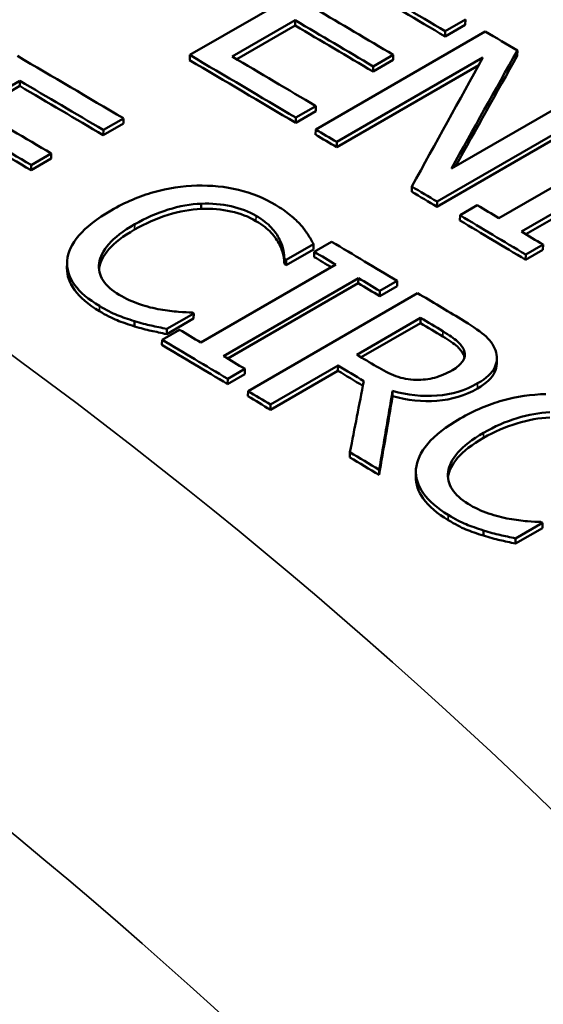
# Model space of a CAD drawing. Units: inches. Extents: x 0.1 to 14.6, y 0.1 to 11.2.
# Drawn here: x 12.3 to 12.4, y 9.9 to 10 of the extents above; entities that cross this region are included whole.
import ezdxf

# ---------------------------------------------------------------- set-up
doc = ezdxf.new("R2010")
doc.units = ezdxf.units.IN
doc.header["$LTSCALE"] = 0.666667
doc.header["$MEASUREMENT"] = 0
doc.layers.add('Visible (ANSI)', color=7, linetype='Continuous', lineweight=50)
doc.layers.add('Visible Narrow (ANSI)', color=7, linetype='Continuous', lineweight=35)

msp = doc.modelspace()

# ---------------------------------------------------------------- linework, layer by layer
at = {"layer": 'Visible (ANSI)'}
for p, q in [((12.34689, 10.03273), (12.37329, 10.04797)), ((12.36332, 10.03812), (12.35352, 10.03247)), ((12.36331, 10.03731), (12.36332, 10.03812)), ((12.38981, 10.03822), (12.38668, 10.03641)), ((12.3898, 10.0374), (12.38981, 10.03822)), ((12.36331, 10.03731), (12.35422, 10.03206)), ((12.36651, 10.02113), (12.39291, 10.03638)), ((12.3898, 10.0374), (12.38667, 10.0356)), ((12.38667, 10.0356), (12.38668, 10.03641)), ((12.39789, 10.03261), (12.3979, 10.03342)), ((12.34689, 10.03192), (12.34689, 10.03273)), ((12.39255, 10.03233), (12.36979, 10.01919)), ((12.37857, 10.03195), (12.37544, 10.03014)), ((12.37858, 10.03276), (12.37545, 10.03095)), ((12.37857, 10.03195), (12.37858, 10.03276)), ((12.3919, 10.03115), (12.36978, 10.01838)), ((12.37544, 10.03014), (12.37545, 10.03095)), ((12.32044, 10.02872), (12.31321, 10.02454)), ((12.32043, 10.0279), (12.32044, 10.02872)), ((12.32043, 10.0279), (12.3139, 10.02413)), ((12.38763, 10.01503), (12.40853, 10.0271)), ((12.36652, 10.02397), (12.3634, 10.02216)), ((12.36653, 10.02478), (12.36341, 10.02297)), ((12.36652, 10.02397), (12.36653, 10.02478)), ((12.41179, 10.02434), (12.38539, 10.0091)), ((12.4118, 10.02515), (12.3854, 10.0099)), ((12.33657, 10.02286), (12.33345, 10.02106)), ((12.33656, 10.02205), (12.33657, 10.02286)), ((12.3634, 10.02216), (12.36341, 10.02297)), ((12.33656, 10.02205), (12.33344, 10.02025)), ((12.33344, 10.02025), (12.33345, 10.02106)), ((12.3665, 10.02032), (12.36651, 10.02113)), ((12.36978, 10.01838), (12.36979, 10.01919)), ((12.39503, 10.00732), (12.41604, 10.01945)), ((12.32533, 10.01659), (12.32221, 10.01479)), ((12.32534, 10.0174), (12.32222, 10.0156)), ((12.32533, 10.01659), (12.32534, 10.0174)), ((12.41955, 10.01735), (12.39854, 10.00523)), ((12.41954, 10.01655), (12.39922, 10.00482)), ((12.32221, 10.01479), (12.32222, 10.0156)), ((12.38146, 10.01144), (12.38147, 10.01225)), ((12.38539, 10.0091), (12.3854, 10.0099)), ((12.34866, 10.00877), (12.34867, 10.00958)), ((12.38898, 10.00777), (12.39167, 10.00933)), ((12.38897, 10.00696), (12.38898, 10.00777)), ((12.36615, 10.00246), (12.36192, 10.00002)), ((12.36617, 10.00327), (12.36193, 10.00083)), ((12.36615, 10.00246), (12.36617, 10.00327)), ((12.36629, 10.00209), (12.36898, 10.00365)), ((12.40189, 10.00241), (12.39919, 10.00085)), ((12.4019, 10.00322), (12.3992, 10.00166)), ((12.40189, 10.00241), (12.4019, 10.00322)), ((12.36164, 10.00018), (12.36165, 10.00099)), ((12.36192, 10.00002), (12.36193, 10.00083)), ((12.36628, 10.00128), (12.36629, 10.00209)), ((12.39919, 10.00085), (12.3992, 10.00166)), ((12.32778, 9.99955), (12.32779, 10.00036)), ((12.34864, 9.98796), (12.36965, 10.00009)), ((12.37315, 9.998), (12.35215, 9.98587)), ((12.37314, 9.99719), (12.37315, 9.998)), ((12.37314, 9.99719), (12.35283, 9.98546)), ((12.3792, 9.99674), (12.3765, 9.99519)), ((12.37921, 9.99755), (12.37651, 9.99599)), ((12.3792, 9.99674), (12.37921, 9.99755)), ((12.35597, 9.98042), (12.38237, 9.99566)), ((12.3765, 9.99519), (12.37651, 9.99599)), ((12.3475, 9.99169), (12.34331, 9.98927)), ((12.34751, 9.9925), (12.34332, 9.99008)), ((12.3475, 9.99169), (12.34751, 9.9925)), ((12.37291, 9.98608), (12.38284, 9.99181)), ((12.38282, 9.991), (12.38284, 9.99181)), ((12.3383, 9.99049), (12.33831, 9.9913)), ((12.34258, 9.98841), (12.34528, 9.98997)), ((12.34331, 9.98927), (12.34332, 9.99008)), ((12.38282, 9.991), (12.37359, 9.98567)), ((12.34257, 9.9876), (12.34258, 9.98841)), ((12.3896, 9.98588), (12.38962, 9.98669)), ((12.39472, 9.98549), (12.3947, 9.98469)), ((12.3555, 9.98387), (12.35281, 9.98231)), ((12.35549, 9.98306), (12.3555, 9.98387)), ((12.36998, 9.98439), (12.35948, 9.97832)), ((12.36997, 9.98358), (12.36998, 9.98439)), ((12.35549, 9.98306), (12.3528, 9.9815)), ((12.3528, 9.9815), (12.35281, 9.98231)), ((12.36997, 9.98358), (12.35946, 9.97751)), ((12.35596, 9.97961), (12.35597, 9.98042)), ((12.37848, 9.97963), (12.37849, 9.98044)), ((12.35946, 9.97751), (12.35948, 9.97832)), ((12.37183, 9.9701), (12.37184, 9.97091)), ((12.37638, 9.96736), (12.3764, 9.96817)), ((12.38209, 9.96714), (12.38211, 9.96795)), ((12.40182, 9.9599), (12.39763, 9.95748)), ((12.40181, 9.95909), (12.40182, 9.9599)), ((12.39261, 9.95793), (12.39262, 9.95873)), ((12.40181, 9.95909), (12.39761, 9.95667)), ((12.39761, 9.95667), (12.39763, 9.95748))]:
    msp.add_line(p, q, dxfattribs=at)
for centre, major_axis, start_param, end_param in [((12.30356, 2.6314), (-4.56439, 7.90576), 5.48491, 5.486925), ((12.30356, 2.6314), (-4.56389, 7.90489), 5.48491, 5.486925), ((12.29633, 2.62722), (4.56439, -7.90576), 2.343453, 2.345333), ((12.29321, 2.62542), (-4.56439, 7.90576), 5.485046, 5.486925), ((12.29321, 2.62542), (-4.56389, 7.90489), 5.485046, 5.486925), ((12.30669, 2.6332), (4.56439, -7.90576), 2.342064, 2.342836), ((12.26662, 2.61007), (4.56439, -7.90576), 2.345357, 2.347916), ((12.28029, 2.61796), (-4.56439, 7.90576), 5.48491, 5.487469), ((12.28029, 2.61796), (-4.56389, 7.90489), 5.48491, 5.487469), ((12.28341, 2.61976), (4.56439, -7.90576), 2.343317, 2.345333), ((12.26349, 2.60826), (-4.56439, 7.90576), 5.48695, 5.488965), ((12.26349, 2.60826), (-4.56389, 7.90489), 5.48695, 5.488965), ((12.25626, 2.60409), (4.56439, -7.90576), 2.345493, 2.347372), ((12.25314, 2.60229), (-4.56439, 7.90576), 5.487086, 5.488965), ((12.25314, 2.60229), (-4.56389, 7.90489), 5.487086, 5.488965), ((12.28029, 2.61796), (-4.56439, 7.90576), 5.483922, 5.484429), ((12.28029, 2.61796), (-4.56389, 7.90489), 5.483922, 5.484429), ((12.28029, 2.61796), (-4.56389, 7.90489), 5.481502, 5.482112), ((12.28029, 2.61796), (-4.56439, 7.90576), 5.481502, 5.482112), ((12.28298, 2.61952), (4.56439, -7.90576), 2.338835, 2.339356), ((12.28029, 2.61796), (-4.56389, 7.90489), 5.479364, 5.480948), ((12.28029, 2.61796), (-4.56439, 7.90576), 5.479364, 5.480948), ((12.28298, 2.61952), (4.56439, -7.90576), 2.337771, 2.338292), ((12.26662, 2.61007), (4.56439, -7.90576), 2.338751, 2.340336), ((12.26063, 2.60662), (-4.56439, 7.90575), 5.482093, 5.482136), ((12.26392, 2.60851), (-4.56389, 7.90489), 5.481514, 5.481928), ((12.26392, 2.60851), (-4.56439, 7.90576), 5.481408, 5.481928), ((12.26063, 2.60661), (-4.56389, 7.90489), 5.482093, 5.482136), ((12.26392, 2.60851), (-4.56439, 7.90576), 5.480344, 5.480864), ((12.26392, 2.60851), (-4.56389, 7.90489), 5.480344, 5.480864), ((12.26662, 2.61007), (4.56439, -7.90576), 2.337208, 2.338262), ((12.24621, 2.59829), (4.56439, -7.90576), 2.3405, 2.34054), ((12.26358, 2.60831), (4.56439, -7.90576), 2.337178, 2.337718), ((12.24291, 2.59638), (4.56439, -7.90576), 2.339815, 2.340336), ((12.26358, 2.60831), (-4.56389, 7.90489), 5.478771, 5.479311), ((12.24022, 2.59483), (-4.56439, 7.90576), 5.480344, 5.481928), ((12.24022, 2.59483), (-4.56389, 7.90489), 5.480344, 5.481928), ((12.24291, 2.59638), (4.56439, -7.90576), 2.338751, 2.339272), ((12.25365, 2.60258), (-4.56439, 7.90576), 5.478834, 5.479311), ((12.25072, 2.60089), (-4.56439, 7.90576), 5.478688, 5.479311), ((12.25072, 2.60089), (-4.56389, 7.90489), 5.478708, 5.479311), ((12.24022, 2.59483), (-4.56389, 7.90489), 5.479311, 5.479855), ((12.24022, 2.59483), (-4.56439, 7.90576), 5.479311, 5.479855), ((12.24022, 2.59483), (-4.56389, 7.90489), 5.476689, 5.477395), ((12.24022, 2.59483), (-4.56439, 7.90576), 5.476689, 5.477395), ((12.24621, 2.59829), (4.56439, -7.90576), 2.332085, 2.332125)]:
    msp.add_ellipse(centre, major_axis=major_axis, ratio=0.57735, start_param=start_param, end_param=end_param, dxfattribs=at)
for points, knots in [([(12.92888, 9.96106), (12.89124, 9.96929), (12.85417, 9.97848), (12.78151, 9.99864), (12.74593, 10.00962), (12.67664, 10.03319), (12.64294, 10.04578), (12.57776, 10.07242), (12.54629, 10.08647), (12.48593, 10.11583), (12.45703, 10.13114), (12.40213, 10.16284), (12.37612, 10.17923), (12.32727, 10.21286), (12.30443, 10.23011), (12.26215, 10.26525), (12.24271, 10.28314), (12.2074, 10.31935), (12.19154, 10.33765), (12.16349, 10.37446), (12.1513, 10.39296), (12.14096, 10.41145)], [0, 0, 0, 0, 0.45827, 0.45827, 0.91654, 0.91654, 1.37481, 1.37481, 1.833081, 1.833081, 2.291351, 2.291351, 2.749621, 2.749621, 3.207891, 3.207891, 3.666161, 3.666161, 4.124431, 4.124431, 4.582701, 4.582701, 4.582701, 4.582701]), ([(12.33468, 10.00854), (12.33689, 10.00981), (12.33909, 10.01076), (12.3413, 10.01137), (12.3435, 10.01199), (12.34574, 10.01233), (12.34802, 10.01239)], [0, 0, 0, 0, 1, 1, 1, 2, 2, 2, 2]), ([(12.34802, 10.01239), (12.35026, 10.01245), (12.35241, 10.01223), (12.35447, 10.01174), (12.35654, 10.01124), (12.35846, 10.01046), (12.36024, 10.0094)], [0, 0, 0, 0, 1, 1, 1, 2, 2, 2, 2]), ([(12.32781, 10.0007), (12.32789, 10.00198), (12.3285, 10.00329), (12.32964, 10.00462), (12.33077, 10.00595), (12.33245, 10.00725), (12.33468, 10.00854)], [0, 0, 0, 0, 1, 1, 1, 2, 2, 2, 2]), ([(12.34866, 10.00877), (12.34702, 10.00869), (12.34531, 10.00838), (12.34353, 10.00784), (12.34176, 10.0073), (12.34002, 10.00654), (12.33832, 10.00556)], [0, 0, 0, 0, 1, 1, 1, 2, 2, 2, 2]), ([(12.34867, 10.00958), (12.34703, 10.00951), (12.34532, 10.0092), (12.34354, 10.00865), (12.34177, 10.00811), (12.34003, 10.00735), (12.33833, 10.00637)], [0, 0, 0, 0, 1, 1, 1, 2, 2, 2, 2]), ([(12.35721, 10.00688), (12.35609, 10.00755), (12.35479, 10.00804), (12.35332, 10.00837), (12.35185, 10.0087), (12.3503, 10.00884), (12.34866, 10.00877)], [0, 0, 0, 0, 1, 1, 1, 2, 2, 2, 2]), ([(12.35722, 10.00769), (12.3561, 10.00836), (12.3548, 10.00886), (12.35333, 10.00918), (12.35186, 10.00951), (12.35031, 10.00965), (12.34867, 10.00958)], [0, 0, 0, 0, 1, 1, 1, 2, 2, 2, 2]), ([(12.36024, 10.0094), (12.36112, 10.00888), (12.36189, 10.00835), (12.36254, 10.00781), (12.36319, 10.00727), (12.36374, 10.00675), (12.3642, 10.00625)], [0, 0, 0, 0, 1, 1, 1, 2, 2, 2, 2]), ([(12.36087, 10.00322), (12.36057, 10.00384), (12.36014, 10.00445), (12.35959, 10.00505), (12.35903, 10.00566), (12.35824, 10.00627), (12.35721, 10.00688)], [0, 0, 0, 0, 1, 1, 1, 2, 2, 2, 2]), ([(12.36088, 10.00403), (12.36058, 10.00465), (12.36015, 10.00526), (12.3596, 10.00586), (12.35904, 10.00647), (12.35825, 10.00708), (12.35722, 10.00769)], [0, 0, 0, 0, 1, 1, 1, 2, 2, 2, 2]), ([(12.33832, 10.00556), (12.33651, 10.00452), (12.33517, 10.00349), (12.3343, 10.00248), (12.33343, 10.00146), (12.33293, 10.00048), (12.33278, 9.99951)], [0, 0, 0, 0, 1, 1, 1, 2, 2, 2, 2]), ([(12.33833, 10.00637), (12.33652, 10.00533), (12.33518, 10.0043), (12.33431, 10.00329), (12.33344, 10.00228), (12.33294, 10.00129), (12.33279, 10.00032)], [0, 0, 0, 0, 1, 1, 1, 2, 2, 2, 2]), ([(12.3642, 10.00625), (12.36458, 10.0058), (12.36494, 10.00533), (12.36527, 10.00482), (12.3656, 10.00432), (12.36589, 10.0038), (12.36617, 10.00327)], [0, 0, 0, 0, 1, 1, 1, 2, 2, 2, 2]), ([(12.36165, 10.00099), (12.36162, 10.00134), (12.36157, 10.00178), (12.36148, 10.0023), (12.3614, 10.00282), (12.3612, 10.0034), (12.36088, 10.00403)], [0, 0, 0, 0, 1, 1, 1, 2, 2, 2, 2]), ([(12.36164, 10.00018), (12.36161, 10.00053), (12.36156, 10.00097), (12.36147, 10.00149), (12.36138, 10.00201), (12.36118, 10.00258), (12.36087, 10.00322)], [0, 0, 0, 0, 1, 1, 1, 2, 2, 2, 2]), ([(12.33284, 9.99366), (12.33112, 9.99467), (12.32983, 9.99578), (12.32896, 9.99697), (12.32809, 9.99816), (12.32771, 9.9994), (12.32781, 10.0007)], [0, 0, 0, 0, 1, 1, 1, 2, 2, 2, 2]), ([(12.33283, 9.99285), (12.33111, 9.99386), (12.32982, 9.99497), (12.32895, 9.99616), (12.32816, 9.99725), (12.32777, 9.99837), (12.32778, 9.99955)], [0, 0, 0, 0, 1, 1, 1, 1.912132, 1.912132, 1.912132, 1.912132]), ([(12.33279, 10.00032), (12.33266, 9.99938), (12.33287, 9.99848), (12.33342, 9.99764), (12.33397, 9.9968), (12.3348, 9.99605), (12.33592, 9.99539)], [0, 0, 0, 0, 1, 1, 1, 2, 2, 2, 2]), ([(12.33592, 9.99539), (12.33693, 9.99478), (12.33799, 9.9943), (12.3391, 9.99393), (12.34022, 9.99356), (12.34129, 9.99328), (12.34233, 9.9931)], [0, 0, 0, 0, 1, 1, 1, 2, 2, 2, 2]), ([(12.33831, 9.9913), (12.33729, 9.99161), (12.33638, 9.99193), (12.3356, 9.99224), (12.33481, 9.99256), (12.33389, 9.99303), (12.33284, 9.99366)], [0, 0, 0, 0, 1, 1, 1, 2, 2, 2, 2]), ([(12.34233, 9.9931), (12.34335, 9.99293), (12.34428, 9.99282), (12.34515, 9.99275), (12.34601, 9.99269), (12.34671, 9.99266), (12.34725, 9.99265)], [0, 0, 0, 0, 1, 1, 1, 2, 2, 2, 2]), ([(12.3383, 9.99049), (12.33727, 9.9908), (12.33637, 9.99112), (12.33558, 9.99143), (12.3348, 9.99175), (12.33388, 9.99222), (12.33283, 9.99285)], [0, 0, 0, 0, 1, 1, 1, 2, 2, 2, 2]), ([(12.38917, 9.99159), (12.39068, 9.99068), (12.39186, 9.98988), (12.39272, 9.98917), (12.39358, 9.98846), (12.39417, 9.98766), (12.3945, 9.98676)], [0, 0, 0, 0, 1, 1, 1, 2, 2, 2, 2]), ([(12.34331, 9.98927), (12.34245, 9.98946), (12.34164, 9.98964), (12.34088, 9.9898), (12.34012, 9.98996), (12.33926, 9.99019), (12.3383, 9.99049)], [0, 0, 0, 0, 1, 1, 1, 2, 2, 2, 2]), ([(12.34332, 9.99008), (12.34246, 9.99027), (12.34165, 9.99045), (12.34089, 9.99061), (12.34013, 9.99077), (12.33927, 9.991), (12.33831, 9.9913)], [0, 0, 0, 0, 1, 1, 1, 2, 2, 2, 2]), ([(12.3896, 9.98588), (12.38943, 9.98637), (12.38908, 9.98685), (12.38856, 9.98733), (12.38803, 9.9878), (12.38728, 9.98833), (12.38631, 9.98891)], [0, 0, 0, 0, 1, 1, 1, 2, 2, 2, 2]), ([(12.38632, 9.98972), (12.38729, 9.98914), (12.38804, 9.98861), (12.38857, 9.98814), (12.3891, 9.98766), (12.38945, 9.98718), (12.38962, 9.98669)], [-2, -2, -2, -2, -1, -1, -1, 0, 0, 0, 0]), ([(12.38962, 9.98669), (12.3898, 9.98612), (12.38974, 9.98559), (12.38941, 9.98508), (12.38909, 9.98458), (12.38855, 9.98411), (12.38778, 9.98366)], [-2, -2, -2, -2, -1, -1, -1, 0, 0, 0, 0]), ([(12.3945, 9.98676), (12.39482, 9.98586), (12.39479, 9.98497), (12.39439, 9.98411), (12.39399, 9.98325), (12.3931, 9.98242), (12.39171, 9.98162)], [0, 0, 0, 0, 1, 1, 1, 2, 2, 2, 2]), ([(12.38213, 9.98216), (12.38102, 9.98218), (12.37997, 9.98237), (12.37899, 9.98275), (12.378, 9.98313), (12.377, 9.98363), (12.37599, 9.98423)], [-2, -2, -2, -2, -1, -1, -1, 0, 0, 0, 0]), ([(12.3947, 9.98469), (12.39469, 9.98422), (12.39458, 9.98376), (12.39437, 9.98331), (12.39397, 9.98244), (12.39308, 9.98161), (12.3917, 9.98082)], [0.472233, 0.472233, 0.472233, 0.472233, 1, 1, 1, 2, 2, 2, 2]), ([(12.38778, 9.98366), (12.38687, 9.98313), (12.38595, 9.98275), (12.38502, 9.9825), (12.38409, 9.98225), (12.38313, 9.98214), (12.38213, 9.98216)], [-2, -2, -2, -2, -1, -1, -1, 0, 0, 0, 0]), ([(12.3917, 9.98082), (12.38977, 9.9797), (12.38767, 9.97907), (12.38538, 9.97891), (12.38309, 9.97874), (12.38079, 9.97899), (12.37848, 9.97963)], [0, 0, 0, 0, 1, 1, 1, 2, 2, 2, 2]), ([(12.39171, 9.98162), (12.38979, 9.98051), (12.38768, 9.97988), (12.38539, 9.97971), (12.3831, 9.97955), (12.3808, 9.97979), (12.37849, 9.98044)], [0, 0, 0, 0, 1, 1, 1, 2, 2, 2, 2]), ([(12.38899, 9.97613), (12.3912, 9.9774), (12.39341, 9.97835), (12.39561, 9.97895), (12.39781, 9.97956), (12.40006, 9.97989), (12.40234, 9.97995)], [0, 0, 0, 0, 1, 1, 1, 2, 2, 2, 2]), ([(12.38212, 9.96825), (12.38221, 9.96955), (12.38282, 9.97086), (12.38395, 9.9722), (12.38509, 9.97353), (12.38676, 9.97484), (12.38899, 9.97613)], [0, 0, 0, 0, 1, 1, 1, 2, 2, 2, 2]), ([(12.40296, 9.97631), (12.40132, 9.97624), (12.39962, 9.97593), (12.39784, 9.97539), (12.39607, 9.97486), (12.39433, 9.9741), (12.39263, 9.97312)], [0, 0, 0, 0, 1, 1, 1, 2, 2, 2, 2]), ([(12.40298, 9.97711), (12.40134, 9.97704), (12.39963, 9.97674), (12.39786, 9.9762), (12.39608, 9.97566), (12.39434, 9.9749), (12.39265, 9.97392)], [0, 0, 0, 0, 1, 1, 1, 2, 2, 2, 2]), ([(12.39263, 9.97312), (12.39082, 9.97207), (12.38948, 9.97104), (12.38861, 9.97003), (12.38774, 9.96901), (12.38723, 9.96802), (12.38709, 9.96704)], [0, 0, 0, 0, 1, 1, 1, 2, 2, 2, 2]), ([(12.39265, 9.97392), (12.39084, 9.97288), (12.3895, 9.97185), (12.38863, 9.97083), (12.38776, 9.96982), (12.38725, 9.96882), (12.38711, 9.96785)], [0, 0, 0, 0, 1, 1, 1, 2, 2, 2, 2]), ([(12.38715, 9.96113), (12.38544, 9.96216), (12.38415, 9.96328), (12.38328, 9.96449), (12.38241, 9.9657), (12.38202, 9.96695), (12.38212, 9.96825)], [0, 0, 0, 0, 1, 1, 1, 2, 2, 2, 2]), ([(12.38713, 9.96032), (12.38542, 9.96136), (12.38413, 9.96248), (12.38326, 9.96368), (12.38246, 9.96479), (12.38207, 9.96595), (12.38209, 9.96714)], [0, 0, 0, 0, 1, 1, 1, 1.922003, 1.922003, 1.922003, 1.922003]), ([(12.38711, 9.96785), (12.38698, 9.9669), (12.38719, 9.966), (12.38774, 9.96515), (12.38829, 9.96429), (12.38912, 9.96353), (12.39023, 9.96286)], [0, 0, 0, 0, 1, 1, 1, 2, 2, 2, 2]), ([(12.39023, 9.96286), (12.39124, 9.96225), (12.3923, 9.96175), (12.39342, 9.96138), (12.39453, 9.961), (12.3956, 9.96071), (12.39665, 9.96052)], [0, 0, 0, 0, 1, 1, 1, 2, 2, 2, 2]), ([(12.39262, 9.95873), (12.3916, 9.95905), (12.39069, 9.95937), (12.38991, 9.95969), (12.38912, 9.96001), (12.3882, 9.96049), (12.38715, 9.96113)], [0, 0, 0, 0, 1, 1, 1, 2, 2, 2, 2]), ([(12.39261, 9.95793), (12.39158, 9.95824), (12.39068, 9.95856), (12.38989, 9.95888), (12.38911, 9.95921), (12.38819, 9.95969), (12.38713, 9.96032)], [0, 0, 0, 0, 1, 1, 1, 2, 2, 2, 2]), ([(12.39665, 9.96052), (12.39766, 9.96035), (12.3986, 9.96023), (12.39946, 9.96016), (12.40032, 9.9601), (12.40102, 9.96006), (12.40157, 9.96005)], [0, 0, 0, 0, 1, 1, 1, 2, 2, 2, 2]), ([(12.39761, 9.95667), (12.39676, 9.95687), (12.39595, 9.95705), (12.39518, 9.95721), (12.39442, 9.95738), (12.39356, 9.95762), (12.39261, 9.95793)], [0, 0, 0, 0, 1, 1, 1, 2, 2, 2, 2]), ([(12.39763, 9.95748), (12.39677, 9.95767), (12.39596, 9.95785), (12.3952, 9.95802), (12.39444, 9.95819), (12.39358, 9.95842), (12.39262, 9.95873)], [0, 0, 0, 0, 1, 1, 1, 2, 2, 2, 2])]:
    msp.add_open_spline(points, degree=3, knots=knots, dxfattribs=at)
for points in [[(12.3979, 10.03342), (12.39447, 10.02729), (12.39105, 10.02116), (12.38763, 10.01503)], [(12.38147, 10.01225), (12.38516, 10.01895), (12.38885, 10.02564), (12.39255, 10.03233)], [(12.39789, 10.03261), (12.39468, 10.02688), (12.39148, 10.02114), (12.38828, 10.01541)], [(12.33278, 9.99951), (12.33278, 9.99948), (12.33278, 9.99946), (12.33277, 9.99943)], [(12.38967, 9.98565), (12.38965, 9.98573), (12.38963, 9.9858), (12.3896, 9.98588)], [(12.37184, 9.97091), (12.37256, 9.9746), (12.37328, 9.97829), (12.374, 9.98198)], [(12.37848, 9.97963), (12.37778, 9.97554), (12.37708, 9.97145), (12.37638, 9.96736)], [(12.37849, 9.98044), (12.37779, 9.97635), (12.3771, 9.97226), (12.3764, 9.96817)], [(12.38709, 9.96704), (12.38709, 9.96702), (12.38709, 9.96701), (12.38708, 9.96699)]]:
    msp.add_open_spline(points, degree=3, dxfattribs=at)
at = {"layer": 'Visible Narrow (ANSI)'}
for p, q in [((12.35721, 10.00688), (12.35722, 10.00769)), ((12.33832, 10.00556), (12.33833, 10.00637)), ((12.36087, 10.00322), (12.36088, 10.00403)), ((12.33278, 9.99951), (12.33279, 10.00032)), ((12.33283, 9.99285), (12.33284, 9.99366)), ((12.38631, 9.98891), (12.38632, 9.98972)), ((12.3917, 9.98082), (12.39171, 9.98162)), ((12.39263, 9.97312), (12.39265, 9.97392)), ((12.38709, 9.96704), (12.38711, 9.96785)), ((12.38713, 9.96032), (12.38715, 9.96113))]:
    msp.add_line(p, q, dxfattribs=at)
for centre, major_axis in [((11.37755, 9.48153), (1.16667, 0)), ((11.37755, 9.44751), (1.125, 0))]:
    msp.add_ellipse(centre, major_axis=major_axis, ratio=0.57735, start_param=0.287979, end_param=1.282817, dxfattribs=at)
for points, knots in [([(12.10272, 10.42615), (12.14483, 10.35138), (12.21295, 10.27927), (12.39435, 10.14669), (12.50851, 10.08654), (12.72628, 10.00367), (12.8222, 9.97514), (12.92185, 9.95323)], [-4.582701, -4.582701, -4.582701, -4.582701, -2.902207, -2.902207, -1.186252, -1.186252, 0, 0, 0, 0]), ([(12.53799, 9.73161), (12.49588, 9.81984), (12.42776, 9.90202), (12.24636, 10.0431), (12.1322, 10.10137), (11.91443, 10.17145), (11.81851, 10.19212), (11.71886, 10.20453)], [-4.582701, -4.582701, -4.582701, -4.582701, -2.902201, -2.902201, -1.186246, -1.186246, 0, 0, 0, 0]), ([(11.7089, 10.14643), (11.80483, 10.13476), (11.89713, 10.11509), (12.10662, 10.04807), (12.21637, 9.99211), (12.39059, 9.8563), (12.45592, 9.77706), (12.49617, 9.6919)], [0, 0, 0, 0, 1.186246, 1.186246, 2.902201, 2.902201, 4.582701, 4.582701, 4.582701, 4.582701])]:
    msp.add_open_spline(points, degree=3, knots=knots, dxfattribs=at)

doc.saveas('drawing.dxf')
